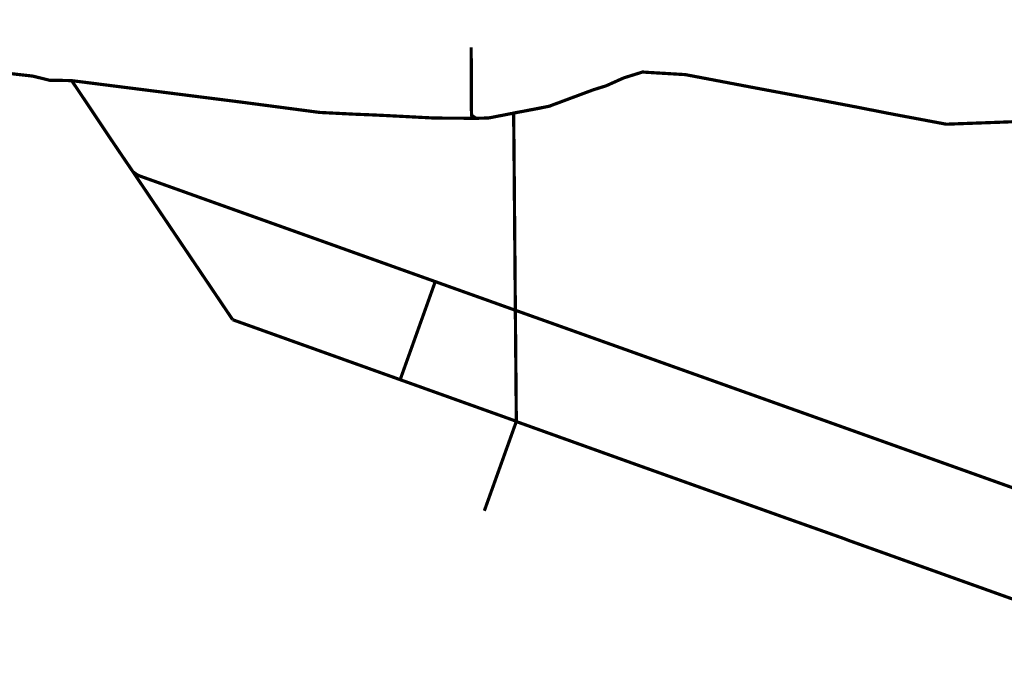
# Model space of a CAD drawing. Units: metres. Extents: x 1515579 to 1577415, y 5191035 to 5236206.
# Drawn here: x 1542138 to 1557501, y 5195794 to 5205936 of the extents above; entities that cross this region are included whole.
import ezdxf

# ---------------------------------------------------------------- set-up
doc = ezdxf.new("R2010")
doc.units = ezdxf.units.M
doc.header["$MEASUREMENT"] = 0
doc.layers.add('0 - GRADE 2', color=7, linetype='Continuous', true_color=0x0070ff)
doc.layers.add('0 - GRADE 3', color=2, linetype='Continuous', true_color=0xffff00)

msp = doc.modelspace()

# ---------------------------------------------------------------- linework, layer by layer
at = {"layer": '0 - GRADE 2'}
for points, const_width in [([(1550421, 5204591), (1550398, 5204584), (1549453, 5204401), (1549261, 5204396), (1549190, 5204441), (1549186, 5204526)], 50), ([(1549845, 5204478), (1550402, 5204575), (1550422, 5204582)], 30), ([(1549261, 5204396), (1548607, 5204400), (1547895, 5204437)], 50), ([(1549845, 5204478), (1549453, 5204401), (1548660, 5204402), (1547895, 5204437)], 30), ([(1549250, 5204408), (1549190, 5204441), (1549186, 5204526)], 30), ([(1549845, 5204478), (1549851, 5203904), (1549872, 5201400)], 50), ([(1549850, 5204470), (1549850, 5204469), (1549850, 5204467), (1549850, 5204466), (1549869, 5202991)], 30), ([(1545461, 5201252), (1543905, 5203562)], 50), ([(1548073, 5200311), (1548622, 5201846)], 50), ([(1549887, 5199675), (1549872, 5201400)], 50), ([(1545461, 5201252), (1549897, 5199663)], 50), ([(1549887, 5199675), (1549880, 5199643), (1549388, 5198269)], 50), ([(1560630, 5195819), (1558857, 5196456), (1557874, 5196804), (1555082, 5197803), (1554986, 5197840), (1554123, 5198146), (1551860, 5198954), (1549896, 5199659)], 50)]:
    msp.add_lwpolyline(points, dxfattribs=dict(at, const_width=const_width))
msp.add_lwpolyline([(1549845, 5204478), (1549845, 5204477), (1549845, 5204475), (1549845, 5204474)], dxfattribs=at)
at = {"layer": '0 - GRADE 3', "const_width": 50}
for points in [[(1547895, 5204437), (1547670, 5204448), (1547347, 5204461), (1546816, 5204488), (1545570, 5204652), (1542950, 5204984), (1542732, 5204989), (1542607, 5204989), (1542488, 5205019), (1542340, 5205055), (1541706, 5205127), (1540046, 5205311), (1538794, 5205450), (1538189, 5205517), (1537299, 5205728), (1536525, 5205911), (1535144, 5205909), (1534982, 5205877)], [(1549186, 5204526), (1549183, 5205504)], [(1558612, 5198278), (1557154, 5198799), (1555704, 5199317), (1554229, 5199844), (1553674, 5200042), (1552539, 5200447), (1551445, 5200838), (1549798, 5201426), (1546542, 5202591), (1545615, 5202922), (1544027, 5203490), (1543971, 5203513), (1543905, 5203562), (1543766, 5203766), (1543554, 5204080), (1543266, 5204512), (1542950, 5204984)], [(1549845, 5204478), (1550211, 5204546), (1550398, 5204584), (1551088, 5204841), (1551290, 5204904), (1551561, 5205026), (1551858, 5205119), (1551921, 5205114), (1552524, 5205078), (1552771, 5205031), (1553591, 5204875), (1554440, 5204716), (1555178, 5204575), (1555738, 5204465), (1556595, 5204304), (1557493, 5204337), (1559076, 5204401)]]:
    msp.add_lwpolyline(points, dxfattribs=at)

doc.saveas('drawing.dxf')
